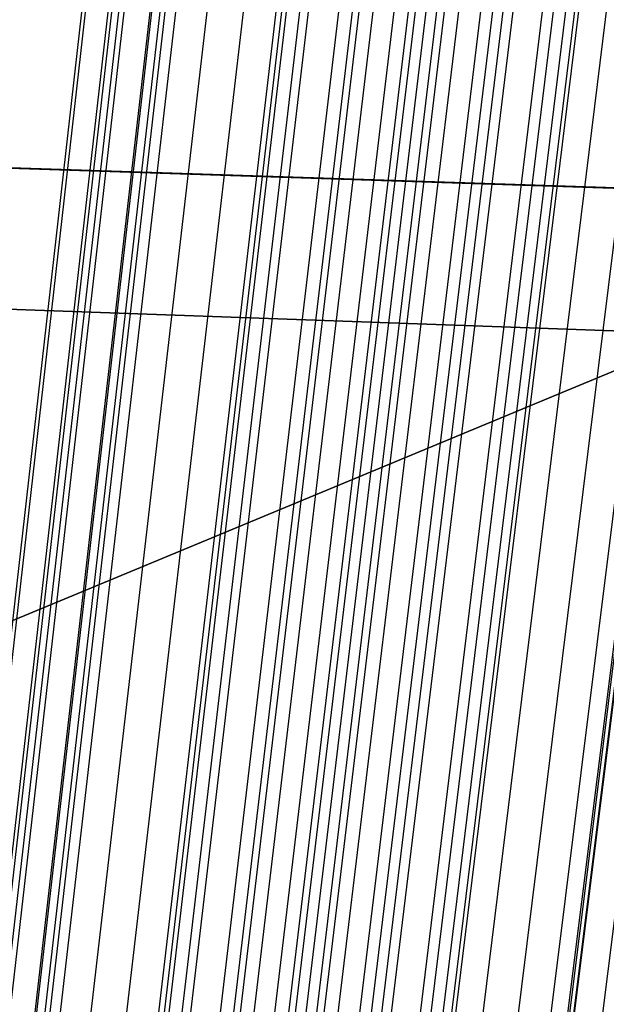
# Model space of a CAD drawing. Units: millimetres. Extents: x 39738 to 327237, y 422363 to 626787.
# Drawn here: x 169947 to 170249, y 566853 to 567358 of the extents above; entities that cross this region are included whole.
import ezdxf

# ---------------------------------------------------------------- set-up
doc = ezdxf.new("R2010")
doc.units = ezdxf.units.MM
doc.header["$LTSCALE"] = 10000
doc.layers.add('FP_PAVE', color=7, linetype='CONTINUOUS', true_color=0xc9c9c9)
doc.layers.add('FP_SIMLY', color=7, linetype='CONTINUOUS')
doc.layers.add('FPW_SIMLY', color=7, linetype='CONTINUOUS')

msp = doc.modelspace()

# ---------------------------------------------------------------- linework, layer by layer
at = {"layer": 'FP_PAVE'}
for points in [[(121985.73, 551259.44), (121985.73, 591270.01), (242783.83, 597270.01)], [(122083.85, 550744.38), (121985.73, 551259.44), (242783.83, 597270.01)], [(122136.31, 550089.39), (122083.85, 550744.38), (242783.83, 597270.01)], [(122346.12, 549303.4), (122136.31, 550089.39), (242783.83, 597270.01)], [(122635.57, 548589.54), (122346.12, 549303.4), (242783.83, 597270.01)], [(122897.84, 548065.55), (122635.57, 548589.54), (242783.83, 597270.01)], [(123238.79, 547672.56), (122897.84, 548065.55), (242783.83, 597270.01)], [(123632.19, 547200.97), (123238.79, 547672.56), (242783.83, 597270.01)], [(124025.6, 546807.97), (123632.19, 547200.97), (242783.83, 597270.01)], [(124419, 546493.58), (124025.6, 546807.97), (242783.83, 597270.01)], [(124943.54, 546100.58), (124419, 546493.58), (242783.83, 597270.01)], [(125468.07, 545890.99), (124943.54, 546100.58), (242783.83, 597270.01)], [(126123.75, 545576.59), (125468.07, 545890.99), (242783.83, 597270.01)], [(126719.82, 545409.76), (126123.75, 545576.59), (242783.83, 597270.01)], [(127458.64, 545290.54), (126697.09, 545421.11), (242783.83, 597270.01)], [(127985.73, 545259.44), (127350.66, 545296.21), (242783.83, 597270.01)], [(242783.84, 545259.44), (127985.73, 545259.44), (242783.83, 597270.01)]]:
    msp.add_3dface(points, dxfattribs=at)
at = {"layer": 'FP_SIMLY', "color": 254}
for points in [[(167930, 567510.91, 1293.71), (167935.22, 567348.51, 1227.27), (172238.24, 567206.17, 1799.34), (172233.42, 567396.39, 1877.43)], [(167983.1, 567347.12, 906.45), (167997.72, 567508.95, 840.01), (172300.78, 567394.6, 1344.2), (172285.86, 567204.9, 1422.29)], [(167935.22, 567348.51, 1227.27), (167957.22, 567280.66, 1066.86), (172259.96, 567126.86, 1610.82), (172238.24, 567206.17, 1799.34)], [(167957.22, 567280.66, 1066.86), (167983.1, 567347.12, 906.45), (172285.86, 567204.9, 1422.29), (172259.96, 567126.86, 1610.82)]]:
    msp.add_3dface(points, dxfattribs=at)
at = {"layer": 'FPW_SIMLY', "color": 4}
for points in [[(169479.93, 560656.39, 15165.07), (169794.45, 563288.23, 16357.63), (170108.54, 565858.64, 17424.45), (170422.24, 568370.06, 18368.71), (170735.54, 570824.84, 19193.5), (171048.47, 573225.25, 19901.75), (171361.04, 575573.43, 20496.26), (171673.26, 577871.44, 20979.72), (171985.16, 580121.24, 21354.7), (172296.73, 582324.68, 21623.64), (172608, 584483.48, 21788.88), (172918.97, 586599.25, 21852.65), (173229.66, 588673.5, 21817.09), (173540.07, 590707.59, 21684.26), (173850.21, 592702.76, 21456.17), (174160.09, 594660.15, 21134.75), (174469.73, 596580.77, 20721.9), (174779.11, 598465.54, 20219.51), (175088.25, 600315.27, 19629.43), (175397.16, 602130.69, 18953.52), (175705.84, 603912.48, 18193.66), (176014.29, 605661.22, 17351.71)], [(169249.93, 560656.29, 15165.01), (169535.41, 563288.08, 16357.54), (169821.31, 565858.41, 17424.32), (170107.62, 568369.75, 18368.55), (170394.32, 570824.43, 19193.28), (170681.39, 573224.7, 19901.47), (170968.82, 575572.73, 20495.92), (171256.6, 577870.58, 20979.31), (171544.71, 580120.19, 21354.22), (171833.13, 582323.41, 21623.08), (172121.87, 584481.97, 21788.24), (172410.9, 586597.49, 21851.93), (172700.21, 588671.46, 21816.29), (172989.8, 590705.25, 21683.39), (173279.66, 592700.1, 21455.22), (173569.78, 594657.16, 21133.73), (173860.15, 596577.43, 20720.82), (174150.77, 598461.83, 20218.37), (174441.63, 600311.18, 19628.24), (174732.72, 602126.21, 18952.3), (175024.05, 603907.59, 18192.41), (175315.6, 605655.93, 17350.44)], [(169406.42, 560647.08, 15176.84), (169711.66, 563277.74, 16370.92), (170016.74, 565846.99, 17439.22), (170321.68, 568357.28, 18384.93), (170626.48, 570810.97, 19211.13), (170931.15, 573210.3, 19920.75), (171235.68, 575557.43, 20516.61), (171540.09, 577854.41, 21001.39), (171844.38, 580103.21, 21377.65), (172148.56, 582305.67, 21647.85), (172452.63, 584463.52, 21814.31), (172756.58, 586578.36, 21879.28), (173060.44, 588651.7, 21844.9), (173364.2, 590684.9, 21713.23), (173667.86, 592679.21, 21486.27), (173971.42, 594635.76, 21165.95), (174274.9, 596555.57, 20754.19), (174578.28, 598439.55, 20252.85), (174881.58, 600288.51, 19663.82), (175184.79, 602103.19, 18988.93), (175487.92, 603884.24, 18230.06), (175790.97, 605632.29, 17389.08)], [(169323.43, 560647.05, 15176.82), (169618.2, 563277.68, 16370.89), (169913.11, 565846.91, 17439.17), (170208.17, 568357.17, 18384.87), (170503.37, 570810.82, 19211.05), (170798.71, 573210.1, 19920.65), (171094.17, 575557.17, 20516.48), (171389.76, 577854.1, 21001.24), (171685.47, 580102.83, 21377.47), (171981.29, 582305.21, 21647.64), (172277.23, 584462.97, 21814.08), (172573.27, 586577.73, 21879.02), (172869.42, 588650.96, 21844.61), (173165.66, 590684.06, 21712.91), (173462, 592678.25, 21485.92), (173758.43, 594634.68, 21165.58), (174054.96, 596554.37, 20753.8), (174351.58, 598438.21, 20252.44), (174648.28, 600287.03, 19663.39), (174945.06, 602101.57, 18988.49), (175241.93, 603882.48, 18229.6), (175538.89, 605630.38, 17388.62)], [(169364.93, 560617.69, 15212.82), (169664.93, 563244.62, 16411.55), (169964.93, 565810.27, 17484.4), (170264.93, 568317.06, 18434.56), (170564.93, 570767.34, 19265.1), (170864.93, 573163.37, 19978.97), (171164.93, 575507.29, 20578.98), (171464.93, 577801.17, 21067.82), (171764.93, 580046.95, 21448.06), (172064.93, 582246.48, 21722.15), (172364.93, 584401.49, 21892.44), (172664.93, 586513.59, 21961.14), (172964.93, 588584.27, 21930.42), (173264.93, 590614.91, 21802.33), (173564.93, 592606.74, 21578.87), (173864.93, 594560.9, 21261.99), (174164.93, 596478.41, 20853.58), (174464.93, 598360.16, 20355.53), (174764.93, 600206.99, 19769.7), (175064.93, 602019.61, 19097.95), (175364.93, 603798.69, 18342.14), (175664.93, 605544.84, 17504.13)], [(169465.1, 560609.4, 15222.63), (169777.74, 563235.31, 16422.65), (170090.02, 565799.96, 17496.75), (170401.95, 568305.8, 18448.14), (170713.54, 570755.17, 19279.89), (171024.8, 573150.32, 19994.94), (171335.75, 575493.41, 20596.11), (171646.4, 577786.49, 21086.09), (171956.76, 580031.51, 21467.46), (172266.84, 582230.31, 21742.64), (172576.66, 584384.63, 21914), (172886.21, 586496.07, 21983.76), (173195.52, 588566.14, 21954.07), (173504.59, 590596.19, 21827), (173813.43, 592587.47, 21604.53), (174122.04, 594541.11, 21288.61), (174430.43, 596458.13, 20881.15), (174738.61, 598339.44, 20384.03), (175046.57, 600185.84, 19799.09), (175354.34, 601998.06, 19128.21), (175661.9, 603776.78, 18373.24), (175969.26, 605522.58, 17536.06)], [(169264.76, 560609.31, 15222.58), (169552.11, 563235.17, 16422.57), (169839.83, 565799.77, 17496.64), (170127.9, 568305.53, 18447.99), (170416.32, 570754.81, 19279.69), (170705.06, 573149.85, 19994.7), (170994.11, 575492.8, 20595.81), (171283.46, 577785.73, 21085.73), (171573.1, 580030.58, 21467.03), (171863.02, 582229.2, 21742.15), (172153.21, 584383.32, 21913.44), (172443.65, 586494.54, 21983.13), (172734.34, 588564.36, 21953.37), (173025.27, 590594.15, 21826.23), (173316.44, 592585.15, 21603.69), (173607.83, 594538.5, 21287.72), (173899.44, 596455.22, 20880.2), (174191.27, 598336.2, 20383.02), (174483.3, 600182.27, 19798.04), (174775.54, 601994.15, 19127.13), (175067.98, 603772.51, 18372.13), (175360.62, 605517.95, 17534.93)], [(169310.71, 560582.82, 15255.09), (169603.87, 563205.35, 16459.3), (169897.22, 565766.72, 17537.49), (170190.77, 568269.35, 18492.87), (170484.5, 570715.6, 19328.52), (170778.41, 573107.7, 20047.37), (171072.48, 575447.82, 20652.27), (171366.72, 577738, 21145.88), (171661.11, 579980.2, 21530.8), (171955.65, 582176.25, 21809.47), (172250.34, 584327.89, 21984.23), (172545.17, 586436.73, 22057.32), (172840.13, 588504.26, 22030.9), (173135.22, 590531.84, 21907.02), (173430.44, 592520.72, 21687.68), (173725.78, 594472.04, 21374.83), (174021.24, 596386.8, 20970.37), (174316.81, 598265.91, 20476.18), (174612.5, 600110.19, 19894.12), (174908.3, 601920.37, 19226.05), (175204.21, 603697.09, 18473.82), (175500.23, 605440.97, 17639.33)], [(169364.93, 560582.9, 15255.15), (169664.93, 563205.44, 16459.37), (169964.93, 565766.83, 17537.58), (170264.93, 568269.49, 18492.97), (170564.93, 570715.77, 19328.64), (170864.93, 573107.91, 20047.51), (171164.93, 575448.07, 20652.43), (171464.93, 577738.3, 21146.07), (171764.93, 579980.55, 21531), (172064.93, 582176.66, 21809.7), (172364.93, 584328.36, 21984.48), (172664.93, 586437.26, 22057.6), (172964.93, 588504.86, 22031.2), (173264.93, 590532.52, 21907.34), (173564.93, 592521.48, 21688.03), (173864.93, 594472.88, 21375.2), (174164.93, 596387.73, 20970.76), (174464.93, 598266.94, 20476.58), (174764.93, 600111.31, 19894.53), (175064.93, 601921.58, 19226.48), (175364.93, 603698.41, 18474.27), (175664.93, 605442.39, 17639.78)], [(169419.14, 560582.87, 15255.12), (169725.98, 563205.42, 16459.34), (170032.63, 565766.82, 17537.55), (170339.08, 568269.5, 18492.95), (170645.35, 570715.79, 19328.62), (170951.45, 573107.96, 20047.51), (171257.38, 575448.15, 20652.43), (171563.14, 577738.41, 21146.08), (171868.75, 579980.7, 21531.03), (172174.2, 582176.85, 21809.74), (172479.51, 584328.6, 21984.54), (172784.69, 586437.56, 22057.67), (173089.73, 588505.22, 22031.28), (173394.63, 590532.94, 21907.44), (173699.42, 592521.98, 21688.14), (174004.08, 594473.45, 21375.32), (174308.62, 596388.38, 20970.89), (174613.04, 598267.67, 20476.73), (174917.36, 600112.13, 19894.69), (175221.56, 601922.49, 19226.64), (175525.65, 603699.4, 18474.43), (175829.64, 605443.48, 17639.94)], [(169465.1, 560556.06, 15287.37), (169777.74, 563175.24, 16495.77), (170090.02, 565733.38, 17578.07), (170401.95, 568232.89, 18537.47), (170713.54, 570676.12, 19377.05), (171024.8, 573065.31, 20099.76), (171335.75, 575402.62, 20708.42), (171646.4, 577690.11, 21205.74), (171956.76, 579929.71, 21594.29), (172266.84, 582123.27, 21876.51), (172576.66, 584272.52, 22054.75), (172886.22, 586379.06, 22131.26), (173195.53, 588444.39, 22108.18), (173504.6, 590469.88, 21987.58), (173813.44, 592456.76, 21771.45), (174122.05, 594406.17, 21461.73), (174430.45, 596319.12, 21060.33), (174738.62, 598196.51, 20569.13), (175046.59, 600039.15, 19989.99), (175354.36, 601847.77, 19324.76), (175661.92, 603623.02, 18575.3), (175969.29, 605365.51, 17743.49)], [(169264.76, 560555.98, 15287.32), (169552.11, 563175.11, 16495.7), (169839.83, 565733.18, 17577.96), (170127.9, 568232.62, 18537.32), (170416.32, 570675.75, 19376.85), (170705.06, 573064.84, 20099.51), (170994.11, 575402.02, 20708.12), (171283.46, 577689.35, 21205.38), (171573.1, 579928.79, 21593.85), (171863.02, 582122.16, 21876.01), (172153.2, 584271.2, 22054.18), (172443.64, 586377.52, 22130.62), (172734.33, 588442.61, 22107.47), (173025.26, 590467.83, 21986.8), (173316.43, 592454.44, 21770.6), (173607.82, 594403.56, 21460.82), (173899.43, 596316.19, 21059.37), (174191.25, 598193.26, 20568.11), (174483.28, 600035.57, 19988.92), (174775.52, 601843.85, 19323.66), (175067.96, 603618.75, 18574.17), (175360.59, 605360.87, 17742.35)], [(169364.93, 560548, 15297.4), (169664.93, 563166.15, 16507.1), (169964.93, 565723.27, 17590.65), (170264.93, 568221.79, 18551.27), (170564.93, 570664.05, 19392.04), (170864.93, 573052.29, 20115.92), (171164.93, 575388.67, 20725.72), (171464.93, 577675.24, 21224.15), (171764.93, 579913.94, 21613.77), (172064.93, 582106.62, 21897.05), (172364.93, 584255.01, 22076.33), (172664.93, 586360.7, 22153.85), (172964.93, 588425.2, 22131.77), (173264.93, 590449.87, 22012.13), (173564.93, 592435.96, 21796.95), (173864.93, 594384.59, 21488.17), (174164.93, 596296.77, 21087.69), (174464.93, 598173.42, 20597.38), (174764.93, 600015.33, 20019.11), (175064.93, 601823.24, 19354.74), (175364.93, 603597.8, 18606.13), (175664.93, 605339.61, 17775.15)], [(169406.42, 560518.32, 15333.13), (169711.66, 563132.74, 16547.46), (170016.74, 565686.23, 17635.54), (170321.68, 568181.25, 18600.59), (170626.48, 570620.11, 19445.69), (170931.15, 573005.06, 20173.8), (171235.68, 575338.25, 20787.75), (171540.1, 577621.73, 21290.24), (171844.39, 579857.45, 21683.84), (172148.56, 582047.25, 21971.02), (172452.63, 584192.85, 22154.11), (172756.59, 586295.86, 22235.37), (173060.45, 588357.78, 22216.95), (173364.2, 590379.96, 22100.9), (173667.87, 592363.65, 21889.23), (173971.43, 594309.98, 21583.88), (174274.91, 596219.96, 21186.76), (174578.3, 598094.49, 20699.73), (174881.6, 599934.37, 20124.67), (175184.82, 601740.34, 19463.43), (175487.95, 603513.04, 18717.86), (175791, 605253.07, 17889.85)], [(169323.43, 560518.29, 15333.11), (169618.2, 563132.68, 16547.43), (169913.11, 565686.16, 17635.49), (170208.17, 568181.13, 18600.53), (170503.37, 570619.96, 19445.61), (170798.71, 573004.86, 20173.7), (171094.17, 575338, 20787.63), (171389.76, 577621.42, 21290.09), (171685.47, 579857.07, 21683.66), (171981.29, 582046.79, 21970.81), (172277.23, 584192.31, 22153.88), (172573.27, 586295.22, 22235.11), (172869.41, 588357.04, 22216.65), (173165.65, 590379.11, 22100.57), (173461.99, 592362.69, 21888.87), (173758.42, 594308.89, 21583.5), (174054.95, 596218.74, 21186.35), (174351.56, 598093.14, 20699.31), (174648.26, 599932.89, 20124.22), (174945.04, 601738.71, 19462.97), (175241.91, 603511.27, 18717.39), (175538.86, 605251.15, 17889.37)], [(169249.93, 560508.47, 15344.44), (169535.41, 563121.61, 16560.22), (169821.31, 565673.86, 17649.71), (170107.62, 568167.65, 18616.13), (170394.32, 570605.31, 19462.57), (170681.39, 572989.08, 20191.98), (170968.82, 575321.11, 20807.2), (171256.59, 577603.45, 21310.92), (171544.7, 579838.04, 21705.73), (171833.12, 582026.73, 21994.09), (172121.85, 584171.23, 22178.33), (172410.88, 586273.16, 22260.72), (172700.19, 588334.01, 22243.39), (172989.78, 590355.15, 22128.43), (173279.63, 592337.81, 21917.81), (173569.74, 594283.13, 21613.5), (173860.11, 596192.11, 21217.4), (174150.72, 598065.67, 20731.37), (174441.57, 599904.6, 20157.29), (174732.65, 601709.63, 19497.01), (175023.97, 603481.41, 18752.39), (175315.51, 605220.54, 17925.3)], [(169364.93, 560477.9, 15381.63), (169664.93, 563087.21, 16602.24), (169964.93, 565635.75, 17696.45), (170264.93, 568125.95, 18667.49), (170564.93, 570560.13, 19518.45), (170864.93, 572940.55, 20252.29), (171164.93, 575269.34, 20871.84), (171464.93, 577548.55, 21379.82), (171764.93, 579780.13, 21778.79), (172064.93, 581965.91, 22071.22), (172364.93, 584107.63, 22259.46), (172664.93, 586206.87, 22345.76), (172964.93, 588265.15, 22332.27), (173264.93, 590283.81, 22221.06), (173564.93, 592264.11, 22014.13), (173864.93, 594207.16, 21713.41), (174164.93, 596113.99, 21320.82), (174464.93, 597985.48, 20838.23), (174764.93, 599822.44, 20267.5), (175064.93, 601625.6, 19610.49), (175364.93, 603395.6, 18869.05), (175664.93, 605133.04, 18045.06)], [(169244.45, 560466.14, 15395.07), (169529.24, 563073.93, 16617.41), (169814.48, 565621, 17713.3), (170100.13, 568109.76, 18685.99), (170386.2, 570542.55, 19538.55), (170672.65, 572921.58, 20273.95), (170959.49, 575249.03, 20895.03), (171246.68, 577526.92, 21404.49), (171534.22, 579757.2, 21804.91), (171822.09, 581941.72, 22098.76), (172110.28, 584082.19, 22288.4), (172398.79, 586180.22, 22376.06), (172687.59, 588237.3, 22363.9), (172976.68, 590254.8, 22253.99), (173266.05, 592233.96, 22048.34), (173555.69, 594175.9, 21748.87), (173845.59, 596081.63, 21357.51), (174135.75, 597952.06, 20876.12), (174426.16, 599787.99, 20306.57), (174716.82, 601590.14, 19650.71), (175007.72, 603359.16, 18910.4), (175298.86, 605095.64, 18087.52)], [(169322.62, 560445.36, 15420.35), (169617.28, 563050.55, 16645.97), (169912.1, 565595.1, 17745.08), (170207.06, 568081.42, 18720.9), (170502.17, 570511.84, 19576.53), (170797.41, 572888.6, 20314.95), (171092.78, 575213.84, 20938.97), (171388.29, 577489.61, 21451.32), (171683.91, 579717.84, 21854.57), (171979.65, 581900.38, 22151.19), (172275.51, 584038.95, 22343.54), (172571.47, 586135.16, 22433.87), (172867.54, 588190.49, 22424.32), (173163.7, 590206.31, 22316.96), (173459.97, 592183.86, 22113.81), (173756.33, 594124.26, 21816.79), (174052.79, 596028.53, 21427.82), (174349.33, 597897.56, 20948.76), (174645.96, 599732.15, 20381.49), (174942.68, 601533.03, 19727.85), (175239.48, 603300.83, 18989.71), (175536.37, 605036.16, 18168.94)], [(169407.23, 560445.39, 15420.37), (169712.57, 563050.6, 16646), (170017.76, 565595.18, 17745.12), (170322.8, 568081.53, 18720.96), (170627.69, 570511.99, 19576.62), (170932.45, 572888.8, 20315.05), (171237.07, 575214.1, 20939.1), (171541.57, 577489.93, 21451.47), (171845.94, 579718.23, 21854.75), (172150.2, 581900.85, 22151.41), (172454.35, 584039.51, 22343.79), (172758.39, 586135.81, 22434.14), (173062.32, 588191.24, 22424.63), (173366.15, 590207.17, 22317.3), (173669.89, 592184.84, 22114.17), (173973.53, 594125.37, 21817.19), (174277.07, 596029.77, 21428.24), (174580.53, 597898.93, 20949.21), (174883.9, 599733.67, 20381.96), (175187.18, 601534.69, 19728.33), (175490.37, 603302.65, 18990.21), (175793.49, 605038.13, 18169.44)], [(169261.2, 560420.61, 15449.38), (169548.1, 563022.67, 16678.75), (169835.39, 565564.17, 17781.53), (170123.04, 568047.53, 18760.93), (170411.04, 570475.07, 19620.06), (170699.38, 572849.04, 20361.89), (170988.04, 575171.56, 20989.26), (171277.01, 577444.68, 21504.88), (171566.28, 579670.35, 21911.33), (171855.84, 581850.4, 22211.09), (172145.67, 583986.55, 22406.51), (172435.77, 586080.41, 22499.84), (172726.13, 588133.46, 22493.23), (173016.73, 590147.08, 22388.76), (173307.58, 592122.49, 22188.43), (173598.66, 594060.84, 21894.18), (173889.96, 595963.11, 21507.91), (174181.49, 597830.21, 21031.5), (174473.23, 599662.95, 20466.81), (174765.18, 601462.04, 19815.7), (175057.34, 603228.12, 19080.03), (175349.71, 604961.78, 18261.66)], [(169364.93, 560407.39, 15465.5), (169664.93, 563007.8, 16696.97), (169964.93, 565547.71, 17801.8), (170264.93, 568029.54, 18783.22), (170564.93, 570455.61, 19644.32), (170864.93, 572828.15, 20388.09), (171164.93, 575149.3, 21017.35), (171464.93, 577421.11, 21534.82), (171764.93, 579645.52, 21943.1), (172064.93, 581824.36, 22244.64), (172364.93, 583959.35, 22441.81), (172664.93, 586052.11, 22536.86), (172964.93, 588104.11, 22531.93), (173264.93, 590116.73, 22429.11), (173564.93, 592091.2, 22230.39), (173864.93, 594028.64, 21937.71), (174164.93, 595930.06, 21552.99), (174464.93, 597796.36, 21078.08), (174764.93, 599628.34, 20514.86), (175064.93, 601426.71, 19865.18), (175364.93, 603192.11, 19130.9), (175664.93, 604925.14, 18313.88)], [(169211.6, 560396.6, 15477.3), (169492.24, 562995.62, 16710.29), (169773.45, 565534.17, 17816.59), (170055.19, 568014.67, 18799.44), (170337.46, 570439.42, 19661.94), (170620.22, 572810.68, 20407.06), (170903.46, 575130.57, 21037.65), (171187.16, 577401.14, 21556.41), (171471.3, 579624.32, 21965.95), (171755.86, 581801.96, 22268.72), (172040.83, 583935.77, 22467.1), (172326.2, 586027.36, 22563.32), (172611.95, 588078.22, 22559.55), (172898.06, 590089.7, 22457.85), (173184.52, 592063.06, 22260.24), (173471.33, 593999.42, 21968.65), (173758.48, 595899.77, 21584.98), (174045.95, 597765.02, 21111.12), (174333.74, 599595.97, 20548.92), (174621.85, 601393.34, 19900.24), (174910.26, 603157.76, 19166.95), (175198.97, 604889.83, 18350.9)], [(169270.51, 560380.94, 15496.35), (169558.59, 562978, 16731.81), (169847.01, 565514.65, 17840.53), (170135.77, 567993.3, 18825.75), (170424.85, 570416.28, 19690.56), (170714.23, 572785.82, 20437.96), (171003.91, 575104.05, 21070.76), (171293.88, 577373.01, 21591.71), (171584.11, 579594.66, 22003.37), (171874.6, 581770.8, 22308.24), (172165.35, 583903.18, 22508.66), (172456.34, 585993.4, 22606.89), (172747.56, 588042.94, 22605.08), (173039, 590053.16, 22505.31), (173330.67, 592025.31, 22309.58), (173622.55, 593960.5, 22019.84), (173914.63, 595859.75, 21637.98), (174206.91, 597723.94, 21165.88), (174499.39, 599553.89, 20605.4), (174792.07, 601350.3, 19958.4), (175084.93, 603113.81, 19226.73), (175377.98, 604845, 18412.27)], [(169333.05, 560372.97, 15506.07), (169629.02, 562969.04, 16742.8), (169925.11, 565504.73, 17852.76), (170221.32, 567982.46, 18839.19), (170517.63, 570404.55, 19705.19), (170814.04, 572773.22, 20453.75), (171110.56, 575090.63, 21087.7), (171407.17, 577358.8, 21609.76), (171703.87, 579579.68, 22022.53), (172000.66, 581755.1, 22328.47), (172297.54, 583886.79, 22529.94), (172594.49, 585976.34, 22629.21), (172891.53, 588025.24, 22628.42), (173188.64, 590034.86, 22529.64), (173485.83, 592006.44, 22334.89), (173783.08, 593941.09, 22046.09), (174080.41, 595839.82, 21665.16), (174377.8, 597703.53, 21193.97), (174675.26, 599533.02, 20634.37), (174972.79, 601329, 19988.23), (175270.38, 603092.1, 19257.41), (175568.03, 604822.91, 18443.76)], [(169396.81, 560373, 15506.09), (169700.83, 562969.08, 16742.82), (170004.74, 565504.79, 17852.79), (170308.54, 567982.54, 18839.23), (170612.23, 570404.66, 19705.26), (170915.81, 572773.38, 20453.83), (171219.3, 575090.82, 21087.8), (171522.68, 577359.04, 21609.88), (171825.98, 579579.98, 22022.67), (172129.19, 581755.46, 22328.63), (172432.32, 583887.21, 22530.13), (172735.36, 585976.83, 22629.42), (173038.33, 588025.81, 22628.66), (173341.21, 590035.52, 22529.9), (173644.03, 592007.18, 22335.17), (173946.77, 593941.93, 22046.39), (174249.45, 595840.76, 21665.48), (174552.05, 597704.58, 21194.31), (174854.59, 599534.17, 20634.73), (175157.07, 601330.26, 19988.6), (175459.48, 603093.47, 19257.79), (175761.83, 604824.41, 18444.15)], [(169219.71, 560354.97, 15526.44), (169501.38, 562948.74, 16765.79), (169783.58, 565482.2, 17878.32), (170066.29, 567957.75, 18867.24), (170349.49, 570377.72, 19735.69), (170633.16, 572744.33, 20486.63), (170917.29, 575059.71, 21122.91), (171201.85, 577325.91, 21647.24), (171486.83, 579544.87, 22062.23), (171772.21, 581718.41, 22370.35), (172057.98, 583848.26, 22573.95), (172344.11, 585936.03, 22675.3), (172630.61, 587983.19, 22676.55), (172917.46, 589991.11, 22579.78), (173204.64, 591961.04, 22386.98), (173492.14, 593894.09, 22100.1), (173779.97, 595791.26, 21721.05), (174068.1, 597653.45, 21251.69), (174356.53, 599481.47, 20693.9), (174645.26, 601276.02, 20049.52), (174934.28, 603037.74, 19320.41), (175223.59, 604767.21, 18508.45)], [(169438.96, 560341.18, 15543.34), (169748.3, 562933.26, 16784.91), (170057.38, 565465.08, 17899.6), (170366.19, 567939.07, 18890.66), (170674.76, 570357.55, 19761.19), (170983.08, 572722.73, 20514.18), (171291.17, 575036.75, 21152.48), (171599.05, 577301.66, 21678.79), (171906.7, 579519.39, 22095.73), (172214.16, 581691.77, 22405.76), (172521.42, 583820.53, 22611.24), (172828.48, 585907.27, 22714.43), (173135.37, 587953.47, 22717.48), (173442.08, 589960.49, 22622.47), (173748.61, 591929.58, 22431.4), (174054.99, 593861.85, 22146.21), (174361.2, 595758.3, 21768.81), (174667.25, 597619.84, 21301.06), (174973.15, 599447.24, 20744.83), (175278.89, 601241.24, 20101.97), (175584.49, 603002.45, 19374.34), (175889.95, 604731.46, 18563.8)], [(169290.9, 560341.12, 15543.31), (169581.55, 562933.16, 16784.85), (169872.48, 565464.94, 17899.52), (170163.66, 567938.87, 18890.54), (170455.1, 570357.28, 19761.04), (170746.77, 572722.37, 20513.99), (171038.68, 575036.3, 21152.24), (171330.81, 577301.1, 21678.51), (171623.15, 579518.7, 22095.4), (171915.7, 581690.95, 22405.37), (172208.44, 583819.55, 22610.79), (172501.37, 585906.12, 22713.93), (172794.49, 587952.14, 22716.92), (173087.78, 589958.97, 22621.86), (173381.25, 591927.85, 22430.74), (173674.88, 593859.9, 22145.5), (173968.67, 595756.12, 21768.05), (174262.62, 597617.41, 21300.26), (174556.72, 599444.57, 20743.99), (174850.97, 601238.3, 20101.1), (175145.37, 602999.25, 19373.44), (175439.92, 604727.99, 18562.89)], [(169364.93, 560336.47, 15549.01), (169664.93, 562927.93, 16791.3), (169964.93, 565459.16, 17906.7), (170264.93, 567932.57, 18898.45), (170564.93, 570350.46, 19769.66), (170864.93, 572715.08, 20523.3), (171164.93, 575028.55, 21162.23), (171464.93, 577292.91, 21689.17), (171764.93, 579510.1, 22106.71), (172064.93, 581681.95, 22417.33), (172364.93, 583810.19, 22623.38), (172664.93, 585896.41, 22727.14), (172964.93, 587942.1, 22730.74), (173264.93, 589948.63, 22636.28), (173564.93, 591917.22, 22445.74), (173864.93, 593849.01, 22161.07), (174164.93, 595744.99, 21784.17), (174464.93, 597606.06, 21316.93), (174764.93, 599433.01, 20761.19), (175064.93, 601226.56, 20118.81), (175364.93, 602987.33, 19391.65), (175664.93, 604715.92, 18581.58)], [(169364.93, 560824.24, 14956.95), (169664.93, 563477.22, 16122.54), (169964.93, 566068.13, 17163), (170264.93, 568599.43, 18081.5), (170564.93, 571073.49, 18881.09), (170864.93, 573492.56, 19564.69), (171164.93, 575858.82, 20135.08), (171464.93, 578174.35, 20594.94), (171764.93, 580441.09, 20946.8), (172064.93, 582660.9, 21193.1), (172364.93, 584835.53, 21336.17), (172664.93, 586966.58, 21378.22), (172964.93, 589055.55, 21321.39), (173264.93, 591103.82, 21167.74), (173564.93, 593112.65, 20919.26), (173864.93, 595083.16, 20577.9), (174164.93, 597016.39, 20145.56), (174464.93, 598913.25, 19624.11), (174764.93, 600774.57, 19015.43), (175064.93, 602601.11, 18321.37), (175364.93, 604393.54, 17543.8)], [(169438.96, 560819.58, 14962.66), (169748.3, 563471.99, 16128.99), (170057.38, 566062.35, 17170.18), (170366.19, 568593.13, 18089.4), (170674.75, 571066.67, 18889.7), (170983.08, 573485.27, 19573.99), (171291.17, 575851.07, 20145.06), (171599.04, 578166.16, 20605.58), (171906.69, 580432.48, 20958.09), (172214.14, 582651.91, 21205.04), (172521.39, 584826.16, 21348.73), (172828.45, 586956.86, 21391.4), (173135.33, 589045.51, 21335.17), (173442.03, 591093.47, 21182.12), (173748.55, 593102.01, 20934.22), (174054.91, 595072.26, 20593.42), (174361.1, 597005.24, 20161.62), (174667.14, 598901.88, 19640.71), (174973.01, 600762.99, 19032.55), (175278.74, 602589.34, 18339), (175584.32, 604381.59, 17561.93)], [(169290.9, 560819.52, 14962.62), (169581.55, 563471.89, 16128.94), (169872.48, 566062.21, 17170.1), (170163.66, 568592.93, 18089.3), (170455.1, 571066.41, 18889.56), (170746.78, 573484.92, 19573.81), (171038.69, 575850.63, 20144.84), (171330.82, 578165.6, 20605.32), (171623.17, 580431.81, 20957.79), (171915.72, 582651.09, 21204.69), (172208.47, 584825.2, 21348.33), (172501.41, 586955.73, 21390.95), (172794.53, 589044.2, 21334.68), (173087.84, 591091.98, 21181.58), (173381.31, 593100.32, 20933.63), (173674.95, 595070.35, 20592.79), (173968.76, 597003.11, 20160.96), (174262.73, 598899.51, 19640.02), (174556.85, 600760.39, 19031.83), (174851.12, 602586.48, 18338.26), (175145.55, 604378.48, 17561.16)], [(169510.14, 560805.73, 14979.52), (169828.48, 563456.41, 16148.04), (170146.28, 566045.1, 17191.38), (170463.57, 568574.25, 18112.7), (170780.36, 571046.23, 18915.04), (171096.69, 573463.31, 19601.34), (171412.56, 575827.66, 20174.38), (171727.99, 578141.35, 20636.83), (172043.01, 580406.33, 20991.24), (172357.62, 582624.45, 21240.03), (172671.85, 584797.46, 21385.54), (172985.7, 586926.96, 21429.99), (173299.19, 589014.46, 21375.51), (173612.33, 591061.34, 21224.15), (173925.13, 593068.83, 20977.92), (174237.6, 595038.08, 20638.75), (174549.75, 596970.11, 20208.55), (174861.59, 598865.84, 19689.2), (175173.12, 600726.09, 19082.55), (175484.36, 602551.62, 18390.48), (175795.3, 604343.09, 17614.84)], [(169333.05, 560789.05, 15001.03), (169629.02, 563437.59, 16172.32), (169925.11, 566024.2, 17218.36), (170221.32, 568551.31, 18142.31), (170517.63, 571021.3, 18947.22), (170814.05, 573436.44, 19636.03), (171110.56, 575798.88, 20211.52), (171407.17, 578110.69, 20676.36), (171703.88, 580373.84, 21033.1), (172000.67, 582590.18, 21284.18), (172297.55, 584761.43, 21431.92), (172594.51, 586889.22, 21478.55), (172891.54, 588975.05, 21426.21), (173188.66, 591020.28, 21276.95), (173485.85, 593026.17, 21032.78), (173783.11, 594993.86, 20695.62), (174080.44, 596924.36, 20267.39), (174377.85, 598818.61, 19749.96), (174675.31, 600677.42, 19145.21), (174972.85, 602501.54, 18454.98), (175270.44, 604291.64, 17681.16)], [(169396.81, 560789.08, 15001.04), (169700.83, 563437.64, 16172.35), (170004.74, 566024.26, 17218.39), (170308.54, 568551.4, 18142.35), (170612.22, 571021.42, 18947.28), (170915.81, 573436.59, 19636.1), (171219.29, 575799.07, 20211.61), (171522.68, 578110.93, 20676.47), (171825.98, 580374.13, 21033.23), (172129.19, 582590.53, 21284.33), (172432.31, 584761.85, 21432.09), (172735.35, 586889.71, 21478.75), (173038.31, 588975.61, 21426.42), (173341.2, 591020.92, 21277.19), (173644.01, 593026.9, 21033.03), (173946.74, 594994.68, 20695.89), (174249.41, 596925.28, 20267.68), (174552.01, 598819.63, 19750.27), (174854.54, 600678.55, 19145.52), (175157.01, 602502.77, 18455.31), (175459.41, 604292.99, 17681.49)], [(169459.34, 560781.11, 15010.76), (169771.27, 563428.67, 16183.33), (170082.84, 566014.34, 17230.61), (170394.08, 568540.55, 18155.79), (170705, 571009.68, 18961.91), (171015.62, 573423.99, 19651.89), (171325.94, 575785.65, 20228.54), (171635.97, 578096.72, 20694.51), (171945.73, 580359.16, 21052.37), (172255.24, 582574.83, 21304.54), (172564.49, 584745.45, 21453.36), (172873.49, 586872.65, 21501.04), (173182.26, 588957.92, 21449.73), (173490.81, 591002.63, 21301.48), (173799.13, 593008.03, 21058.29), (174107.24, 594975.27, 20722.1), (174415.14, 596905.36, 20294.81), (174722.84, 598799.21, 19778.3), (175030.34, 600657.67, 19174.43), (175337.65, 602481.46, 18485.08), (175644.76, 604271.26, 17712.09)], [(169270.51, 560781.03, 15010.72), (169558.59, 563428.55, 16183.26), (169847.01, 566014.16, 17230.51), (170135.77, 568540.3, 18155.65), (170424.85, 571009.34, 18961.73), (170714.24, 573423.55, 19651.67), (171003.92, 575785.08, 20228.26), (171293.89, 578096.01, 20694.18), (171584.12, 580358.3, 21051.98), (171874.62, 582573.79, 21304.09), (172165.38, 584744.22, 21452.85), (172456.37, 586871.21, 21500.47), (172747.6, 588956.25, 21449.1), (173039.06, 591000.72, 21300.79), (173330.74, 593005.86, 21057.54), (173622.63, 594972.83, 20721.3), (173914.73, 596902.63, 20293.96), (174207.03, 598796.19, 19777.4), (174499.53, 600654.33, 19173.5), (174792.23, 602477.81, 18484.11), (175085.12, 604267.28, 17711.11)], [(169364.93, 560755.8, 15042.59), (169664.93, 563400.16, 16219.27), (169964.93, 565982.7, 17270.57), (170264.93, 568505.88, 18199.67), (170564.93, 570972.06, 19009.62), (170864.93, 573383.5, 19703.35), (171164.93, 575742.37, 20283.65), (171464.93, 578050.72, 20753.21), (171764.93, 580310.52, 21114.57), (172064.93, 582523.62, 21370.17), (172364.93, 584691.75, 21522.35), (172664.93, 586816.53, 21573.32), (172964.93, 588899.45, 21525.22), (173264.93, 590941.89, 21380.13), (173564.93, 592945.09, 21140.02), (173864.93, 594910.19, 20806.85), (174164.93, 596838.22, 20382.51), (174464.93, 598730.09, 19868.89), (174764.93, 600586.62, 19267.85), (175064.93, 602408.55, 18581.26), (175364.93, 604196.57, 17810.96)], [(169468.65, 560742.59, 15058.71), (169781.75, 563385.29, 16237.49), (170094.47, 565966.25, 17290.84), (170406.82, 568487.89, 18221.95), (170718.81, 570952.6, 19033.87), (171030.48, 573362.61, 19729.53), (171341.81, 575720.11, 20311.73), (171652.84, 578027.15, 20783.14), (171963.56, 580285.69, 21146.32), (172274, 582497.58, 21403.7), (172584.16, 584664.56, 21557.62), (172894.06, 586788.24, 21610.3), (173203.7, 588870.1, 21563.89), (173513.08, 590911.54, 21420.43), (173822.23, 592913.79, 21181.93), (174131.14, 594877.99, 20850.33), (174439.82, 596805.16, 20427.53), (174748.28, 598696.22, 19915.4), (175056.52, 600551.99, 19315.82), (175364.55, 602373.2, 18630.64), (175672.37, 604160.54, 17861.73)], [(169261.2, 560742.5, 15058.66), (169548.1, 563385.16, 16237.42), (169835.39, 565966.05, 17290.74), (170123.04, 568487.62, 18221.8), (170411.04, 570952.22, 19033.68), (170699.38, 573362.12, 19729.29), (170988.05, 575719.49, 20311.43), (171277.02, 578026.37, 20782.78), (171566.3, 580284.74, 21145.89), (171855.86, 582496.44, 21403.21), (172145.7, 584663.21, 21557.06), (172435.8, 586786.65, 21609.67), (172726.17, 588868.27, 21563.18), (173016.78, 590909.44, 21419.66), (173307.64, 592911.4, 21181.1), (173598.73, 594875.3, 20849.43), (173890.05, 596802.16, 20426.58), (174181.59, 598692.89, 19914.4), (174473.35, 600548.32, 19314.78), (174765.32, 602369.18, 18629.57), (175057.51, 604156.16, 17860.63)], [(169322.62, 560718.74, 15088.52), (169617.28, 563358.41, 16271.15), (169912.1, 565936.41, 17328.25), (170207.06, 568455.18, 18263.03), (170502.17, 570917.07, 19078.52), (170797.41, 573324.35, 19777.68), (171092.79, 575679.18, 20363.29), (171388.29, 577983.62, 20838.04), (171683.92, 580239.63, 21204.48), (171979.66, 582449.05, 21465.06), (172275.51, 584613.62, 21622.1), (172571.48, 586734.95, 21677.85), (172867.55, 588814.54, 21634.43), (173163.72, 590853.76, 21493.9), (173459.99, 592853.86, 21258.28), (173756.36, 594815.97, 20929.49), (174052.82, 596741.11, 20509.44), (174349.37, 598630.2, 20000.01), (174646, 600484.06, 19403.06), (174942.73, 602303.43, 18720.46), (175239.54, 604088.98, 17954.07)], [(169407.23, 560718.77, 15088.54), (169712.57, 563358.46, 16271.18), (170017.76, 565936.49, 17328.3), (170322.79, 568455.29, 18263.09), (170627.69, 570917.22, 19078.6), (170932.44, 573324.55, 19777.78), (171237.07, 575679.44, 20363.41), (171541.56, 577983.94, 20838.19), (171845.94, 580240.02, 21204.66), (172150.2, 582449.52, 21465.26), (172454.34, 584614.18, 21622.34), (172758.38, 586735.6, 21678.11), (173062.31, 588815.29, 21634.72), (173366.14, 590854.62, 21494.22), (173669.87, 592854.83, 21258.62), (173973.5, 594817.06, 20929.85), (174277.04, 596742.33, 20509.83), (174580.49, 598631.56, 20000.42), (174883.85, 600485.56, 19403.49), (175187.13, 602305.07, 18720.9), (175490.32, 604090.77, 17954.52)], [(169485.4, 560697.99, 15113.82), (169800.61, 563335.08, 16299.74), (170115.38, 565910.58, 17360.07), (170429.72, 568426.94, 18298), (170743.66, 570886.52, 19116.59), (171057.2, 573291.57, 19818.77), (171370.37, 575644.25, 20407.35), (171683.17, 577946.63, 20885.01), (171995.63, 580200.66, 21254.31), (172307.76, 582408.19, 21517.68), (172619.56, 584570.95, 21677.47), (172931.05, 586690.55, 21735.9), (173242.25, 588768.49, 21695.11), (173553.15, 590806.14, 21557.16), (173863.78, 592804.74, 21324.06), (174174.13, 594765.44, 20997.73), (174484.22, 596689.24, 20580.09), (174794.04, 598577.06, 20073), (175103.62, 600429.72, 19478.35), (175412.95, 602247.96, 18797.98), (175722.03, 604032.44, 18033.75)], [(169244.45, 560697.89, 15113.76), (169529.24, 563334.92, 16299.65), (169814.48, 565910.35, 17359.94), (170100.13, 568426.62, 18297.82), (170386.2, 570886.08, 19116.36), (170672.66, 573291, 19818.48), (170959.49, 575643.53, 20407), (171246.69, 577945.73, 20884.58), (171534.23, 580199.56, 21253.8), (171822.11, 582406.86, 21517.1), (172110.3, 584569.37, 21676.8), (172398.81, 586688.71, 21735.15), (172687.62, 588766.35, 21694.28), (172976.72, 590803.69, 21556.25), (173266.1, 592801.96, 21323.07), (173555.75, 594762.31, 20996.68), (173845.66, 596685.74, 20578.97), (174135.84, 598573.18, 20071.83), (174426.26, 600425.45, 19477.12), (174716.94, 602243.28, 18796.71), (175007.86, 604027.34, 18032.46)], [(169364.93, 560686.95, 15127.88), (169664.93, 563322.63, 16315.61), (169964.93, 565896.75, 17377.71), (170264.93, 568411.76, 18317.35), (170564.93, 570870.01, 19137.62), (170864.93, 573273.77, 19841.44), (171164.93, 575625.19, 20431.62), (171464.93, 577926.33, 20910.84), (171764.93, 580179.14, 21281.66), (172064.93, 582385.48, 21546.53), (172364.93, 584547.07, 21707.77), (172664.93, 586665.53, 21767.63), (172964.93, 588742.36, 21728.24), (173264.93, 590778.91, 21591.66), (173564.93, 592776.45, 21359.89), (173864.93, 594736.11, 21034.88), (174164.93, 596658.89, 20618.53), (174464.93, 598545.72, 20112.7), (174764.93, 600397.42, 19519.28), (175064.93, 602214.72, 18840.12), (175364.93, 603998.28, 18077.08)]]:
    msp.add_polyline3d(points, dxfattribs=at)

doc.saveas('drawing.dxf')
